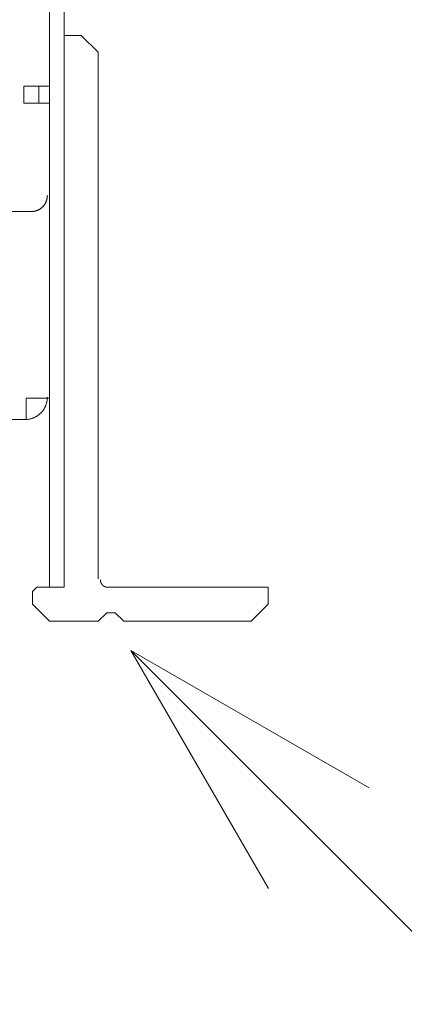
# Model space of a CAD drawing. Units: millimetres. Extents: x -35 to 5238, y -814 to 1867.
# Drawn here: x 870 to 916, y 677 to 795 of the extents above; entities that cross this region are included whole.
import ezdxf

# ---------------------------------------------------------------- set-up
doc = ezdxf.new("R2010")
doc.units = ezdxf.units.MM
doc.header["$LTSCALE"] = 50.8
doc.layers.get('0').update_dxf_attribs({"lineweight": 0})
doc.layers.add('_U+30EC_U+30A4_U+30E4_U+30FC 1', color=7, linetype='Continuous', lineweight=0)

# ---------------------------------------------------------------- blocks, each defined once
blk = doc.blocks.new('グループ-4')
at = {"layer": '_U+30EC_U+30A4_U+30E4_U+30FC 1', "color": 0, "lineweight": 0}
for p, q in [((33.23, 467.24), (33.23, 164.22)), ((35.01, 164.22), (35.01, 467.24)), ((37.04, 227.21), (39.07, 225.18)), ((39.07, 162.19), (39.07, 225.18)), ((33.23, 221.12), (30.44, 221.12)), ((31.96, 219.08), (31.96, 221.12)), ((33.23, 208.16), (33.23, 219.08)), ((-394.76, 206.13), (31.2, 206.13)), ((33.23, 203.08), (33.23, 183.78)), ((30.44, 181.24), (-394, 181.24)), ((33.23, 164.22), (33.23, 161.17)), ((59.39, 159.14), (57.36, 157.11)), ((42.12, 157.11), (57.36, 157.11))]:
    blk.add_line(p, q, dxfattribs=at)
at = {"layer": '_U+30EC_U+30A4_U+30E4_U+30FC 1', "color": 0, "lineweight": 0, "flags": 128}
for points in [[(37.04, 227.21), (35.01, 227.21), (35.01, 161.17)], [(33.23, 219.08), (30.18, 219.08), (30.18, 221.12), (30.44, 221.12)], [(30.44, 181.24), (30.44, 183.78), (33.23, 183.78)], [(39.07, 157.11), (33.23, 157.11), (31.2, 159.14), (31.2, 160.66), (31.71, 161.17), (35.01, 161.17)], [(59.39, 159.14), (59.39, 161.17), (40.09, 161.17)], [(39.07, 157.11), (40.09, 158.12), (41.1, 158.12), (42.12, 157.11)]]:
    blk.add_lwpolyline(points, dxfattribs=at)
for points in [[(31.07, 206.13), (31.08, 206.13, 0.01124), (31.17, 206.13), (31.17, 206.13, 0.011087), (31.25, 206.14), (31.25, 206.14, 0.01106), (31.34, 206.15), (31.34, 206.15, 0.011024), (31.42, 206.16), (31.42, 206.16, 0.010982), (31.5, 206.18), (31.5, 206.18, 0.010933), (31.58, 206.2), (31.58, 206.2, 0.010881), (31.66, 206.22), (31.66, 206.22, 0.010827), (31.74, 206.25), (31.74, 206.25, 0.010772), (31.81, 206.28), (31.81, 206.28, 0.010718), (31.89, 206.31), (31.89, 206.31, 0.010666), (31.96, 206.35), (31.96, 206.35, 0.010618), (32.03, 206.39), (32.03, 206.39, 0.010574), (32.1, 206.43), (32.1, 206.43, 0.010536), (32.17, 206.48), (32.17, 206.48, 0.010505), (32.23, 206.52, 0.010475), (32.29, 206.57, 0.010461), (32.35, 206.63, 0.010453), (32.41, 206.68, 0.010453), (32.47, 206.74, 0.010462), (32.52, 206.8, 0.010479), (32.57, 206.86, 0.010497), (32.62, 206.92), (32.62, 206.92, 0.010527), (32.66, 206.99), (32.66, 206.99, 0.010563), (32.71, 207.06), (32.71, 207.06, 0.010606), (32.75, 207.13), (32.75, 207.13, 0.010653), (32.78, 207.2), (32.78, 207.2, 0.010703), (32.82, 207.27), (32.82, 207.27, 0.010757), (32.85, 207.35), (32.85, 207.35, 0.010812), (32.88, 207.43), (32.88, 207.43, 0.010866), (32.9, 207.51), (32.9, 207.51, 0.010919), (32.92, 207.58), (32.92, 207.59, 0.010968), (32.94, 207.67), (32.94, 207.67, 0.011013), (32.95, 207.75), (32.95, 207.75, 0.01105), (32.97, 207.83), (32.97, 207.83, 0.011083), (32.97, 207.92), (32.97, 207.92, 0.01387), (32.98, 208.02), (32.98, 208.02), (32.98, 208.03)], [(30.31, 181.24), (30.33, 181.24, 0.012621), (30.46, 181.24), (30.46, 181.24, 0.012445), (30.59, 181.25), (30.59, 181.25, 0.012407), (30.73, 181.27), (30.73, 181.27, 0.012359), (30.85, 181.29), (30.85, 181.29, 0.012301), (30.98, 181.32), (30.98, 181.32, 0.012237), (31.11, 181.36), (31.11, 181.36, 0.012169), (31.23, 181.4), (31.23, 181.4, 0.0121), (31.35, 181.45), (31.35, 181.45, 0.012032), (31.46, 181.5), (31.46, 181.5, 0.011967), (31.58, 181.56), (31.58, 181.56, 0.011907), (31.69, 181.62), (31.69, 181.62, 0.011855), (31.79, 181.69), (31.79, 181.69, 0.011811), (31.9, 181.76), (31.9, 181.76, 0.011777), (32, 181.84, 0.011749), (32.09, 181.92, 0.011738), (32.18, 182.01, 0.011739), (32.27, 182.1, 0.011752), (32.35, 182.19, 0.011776), (32.43, 182.29, 0.011802), (32.51, 182.39), (32.51, 182.39, 0.011843), (32.58, 182.5), (32.58, 182.5, 0.011894), (32.64, 182.61), (32.64, 182.61, 0.011951), (32.7, 182.72), (32.7, 182.72, 0.012015), (32.75, 182.84), (32.75, 182.84, 0.012082), (32.8, 182.96), (32.8, 182.96, 0.012151), (32.85, 183.08), (32.85, 183.08, 0.01222), (32.88, 183.2), (32.88, 183.2, 0.012285), (32.91, 183.33), (32.91, 183.33, 0.012345), (32.94, 183.46), (32.94, 183.46, 0.012396), (32.96, 183.59), (32.96, 183.6, 0.012431), (32.97, 183.7), (32.97, 183.71, 0.006229), (32.97, 183.79, 0.009347), (32.98, 183.88), (32.98, 183.89), (32.98, 183.9)], [(39.33, 162.06), (39.33, 162.06, 0.010809), (39.33, 162.02), (39.33, 162.02, 0.008566), (39.33, 161.99), (39.33, 161.99, 0.00855), (39.33, 161.96), (39.33, 161.96, 0.008532), (39.34, 161.93), (39.34, 161.93, 0.008509), (39.34, 161.9), (39.34, 161.9, 0.008483), (39.35, 161.87), (39.35, 161.87, 0.008455), (39.35, 161.84), (39.35, 161.84, 0.008425), (39.36, 161.81), (39.36, 161.81, 0.008393), (39.37, 161.78), (39.37, 161.78, 0.00836), (39.38, 161.75), (39.38, 161.75, 0.008328), (39.39, 161.73), (39.39, 161.73, 0.008295), (39.4, 161.7), (39.4, 161.7, 0.008264), (39.42, 161.67, 0.008238), (39.43, 161.65), (39.43, 161.64, 0.016379), (39.45, 161.6), (39.45, 161.6, 0.008157), (39.48, 161.57), (39.48, 161.57, 0.016243), (39.5, 161.53), (39.5, 161.53, 0.008101), (39.53, 161.5, 0.016158), (39.56, 161.46), (39.56, 161.46, 0.008074), (39.58, 161.44, 0.008073), (39.6, 161.42, 0.008077), (39.62, 161.4, 0.008084), (39.65, 161.38, 0.008095), (39.67, 161.36, 0.00811), (39.69, 161.34, 0.008123), (39.71, 161.33), (39.71, 161.33, 0.008144), (39.74, 161.31), (39.74, 161.31, 0.008167), (39.76, 161.3), (39.76, 161.3, 0.008192), (39.79, 161.28), (39.79, 161.28, 0.00822), (39.81, 161.27), (39.81, 161.27, 0.00825), (39.84, 161.25), (39.84, 161.25, 0.008281), (39.87, 161.24), (39.87, 161.24, 0.008313), (39.89, 161.23), (39.89, 161.23, 0.008346), (39.92, 161.22), (39.92, 161.22, 0.008379), (39.95, 161.21), (39.95, 161.21, 0.008411), (39.98, 161.2), (39.98, 161.2, 0.008442), (40.01, 161.2), (40.01, 161.2, 0.008472), (40.04, 161.19), (40.04, 161.19, 0.008499), (40.07, 161.18), (40.07, 161.18, 0.008523), (40.1, 161.18), (40.1, 161.18, 0.008544), (40.13, 161.18), (40.13, 161.18, 0.00857), (40.16, 161.17), (40.16, 161.17, 0.015001), (40.21, 161.17), (40.21, 161.17), (40.22, 161.17)]]:
    blk.add_lwpolyline(points, format="xyb", dxfattribs=at)
blk = doc.blocks.new('Callout-1')
at = {"color": 0, "linetype": 'Continuous', "lineweight": 0}
blk.add_line((0, 0), (59.86, 0), dxfattribs=at)
blk.add_lwpolyline([(28.11, 8.51), (59.86, 0), (28.11, -8.51)], dxfattribs=at)

msp = doc.modelspace()

# ---------------------------------------------------------------- block references
at = {"color": 0}
msp.add_blockref('グループ-4', (840, 565.51), dxfattribs=at)
at = {"color": 0, "rotation": 135}
msp.add_blockref('Callout-1', (925.31, 676.78), dxfattribs=at)

doc.saveas('drawing.dxf')
